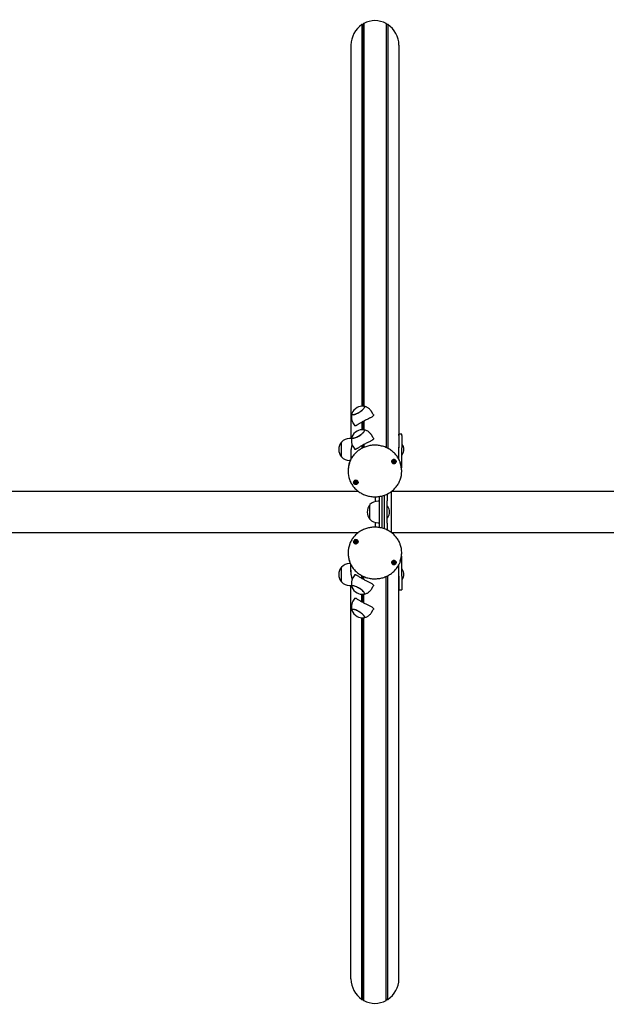
# Model space of a CAD drawing. Units: millimetres. Extents: x -24638 to 33060, y -3715 to 5748.
# Drawn here: x 17290 to 18372, y 462 to 2279 of the extents above; entities that cross this region are included whole.
import ezdxf

# ---------------------------------------------------------------- set-up
doc = ezdxf.new("R2010")
doc.units = ezdxf.units.MM
doc.header["$LTSCALE"] = 10

msp = doc.modelspace()

# ---------------------------------------------------------------- linework, layer by layer
at = {"color": 7, "linetype": 'Continuous', "lineweight": 25}
for p, q in [((17924.5, 2271.8), (17923.6, 2270)), ((17924.6, 2271.9), (17924.5, 2271.8)), ((17924.5, 2271.8), (17924.5, 1565.8)), ((17924.6, 2271.9), (17924.6, 1565.8)), ((17965.8, 2271.9), (17965.8, 1489.7)), ((17965.9, 2271.8), (17965.8, 2271.9)), ((17965.9, 2271.8), (17965.9, 1489.6)), ((17966.8, 2270), (17965.9, 2271.8)), ((17921.5, 2270), (17921.4, 2269.9)), ((17921.4, 2269.9), (17921.4, 1565.9)), ((17921.5, 2270), (17921.5, 1565.9)), ((17923.4, 2269.9), (17921.5, 2270)), ((17968.9, 2270), (17967, 2269.9)), ((17968.9, 2270), (17968.9, 1488.2)), ((17969.1, 2269.9), (17968.9, 2270)), ((17969.1, 2269.9), (17969.1, 1488.1)), ((17900.8, 2232.2), (17900.8, 1506.1)), ((17989.7, 2232.2), (17989.7, 1490.1)), ((17942.3, 1550.7), (17938.9, 1556.2)), ((17904.8, 1535.4), (17908.2, 1529.8)), ((17921.4, 1536.6), (17921.4, 1522.6)), ((17921.5, 1536.7), (17921.5, 1522.6)), ((17924.5, 1538.3), (17924.5, 1522.5)), ((17924.6, 1538.4), (17924.6, 1522.5)), ((17942.3, 1507.4), (17938.9, 1512.9)), ((17994.7, 1514.3), (17989.7, 1514.3)), ((17989.7, 1511.7), (17989.7, 1514.3)), ((17989.7, 1511.7), (17989.7, 1489)), ((17994.7, 1511.7), (17994.7, 1514.3)), ((17994.7, 1511.7), (17994.7, 1489)), ((17883.5, 1472.6), (17883.5, 1499.6)), ((17883.5, 1498.8), (17883.5, 1499.6)), ((17883.5, 1472.6), (17883.5, 1498.8)), ((17902.1, 1506.1), (17898.5, 1506.1)), ((17904.8, 1492.1), (17908.2, 1486.5)), ((17921.4, 1493.3), (17921.4, 1488.1)), ((17921.5, 1493.4), (17921.5, 1488.2)), ((17924.5, 1495), (17924.5, 1489.7)), ((17924.6, 1495.1), (17924.6, 1489.7)), ((17989.6, 1490.1), (17989.5, 1490.1)), ((17989.7, 1502.4), (17989.7, 1502.2)), ((17995.1, 1496), (17994.7, 1495.7)), ((17995.3, 1496.1), (17995.2, 1496.1)), ((17900.8, 1481.4), (17900.8, 1467.6)), ((17989.7, 1467.5), (17989.7, 1489)), ((17994.7, 1453), (17994.7, 1489)), ((17995.2, 1476.1), (17995.3, 1476.1)), ((17898.5, 1466.1), (17900, 1466.1)), ((17979.2, 1464.7), (17979.2, 1465.2)), ((17981.5, 1463.7), (17981.5, 1463.2)), ((17981.6, 1464), (17981.6, 1463.7)), ((17989.7, 1468.4), (17989.7, 1467.6)), ((17895.7, 1447), (17895.7, 1445.7)), ((17994.7, 1453), (17994.2, 1453)), ((17994.4, 1450.5), (17994.7, 1453)), ((17994.7, 1445.7), (17994.7, 1447)), ((17908.8, 1425.8), (17908.8, 1426.3)), ((17911.4, 1425.8), (17911.4, 1425.3)), ((17914.7, 1408.8), (15559.1, 1408.8)), ((17946.1, 1390.1), (17946.1, 1398.9)), ((17953.1, 1399.3), (17953.1, 1342.1)), ((17958.1, 1400.4), (17958.1, 1341.1)), ((17963.1, 1391.4), (17963.1, 1402)), ((17968.1, 1404.1), (17968.1, 1391.4)), ((17975.1, 1408.8), (17975.1, 1333.1)), ((20753.7, 1408.8), (17975.8, 1408.8)), ((17936.1, 1357.2), (17936.1, 1384.2)), ((17953.1, 1390.7), (17951.1, 1390.7)), ((17963.1, 1350), (17963.1, 1391.4)), ((17968.1, 1350), (17968.1, 1391.4)), ((17968.4, 1380.7), (17968.1, 1380.3)), ((17968.7, 1380.7), (17968.6, 1380.7)), ((17946.1, 1342.6), (17946.1, 1351.3)), ((17951.1, 1350.7), (17953.1, 1350.7)), ((17963.1, 1339.4), (17963.1, 1350)), ((17968.1, 1361.1), (17968.4, 1360.8)), ((17968.1, 1350), (17968.1, 1337.3)), ((17968.6, 1360.7), (17968.7, 1360.7)), ((15559, 1332.7), (17914.7, 1332.7)), ((17975.8, 1332.7), (20753.7, 1332.7)), ((17908.8, 1315.9), (17908.9, 1316.2)), ((17908.9, 1316.2), (17908.9, 1316.6)), ((17911.2, 1315.1), (17911.2, 1314.6)), ((17895.7, 1295.8), (17895.7, 1294.5)), ((17994.7, 1288.5), (17994.4, 1290.9)), ((17994.7, 1294.5), (17994.7, 1295.8)), ((17900, 1275.4), (17898.5, 1275.4)), ((17900.8, 1260.1), (17900.8, 1273.9)), ((17979.1, 1277.3), (17979.1, 1277.7)), ((17981.7, 1277.2), (17981.7, 1276.8)), ((17989.7, 1273.1), (17989.7, 1273.9)), ((17989.7, 1252.5), (17989.7, 1273.9)), ((17994.7, 1288.5), (17994.2, 1288.5)), ((17994.7, 1252.5), (17994.7, 1288.5)), ((17883.5, 1241.9), (17883.5, 1268.9)), ((17908.2, 1254.9), (17904.8, 1249.4)), ((17995.3, 1265.4), (17995.2, 1265.4)), ((17898.5, 1235.4), (17902.1, 1235.4)), ((17900.8, 509.2), (17900.8, 1235.4)), ((17921.4, 1248.2), (17921.4, 1253.3)), ((17921.5, 1248.1), (17921.5, 1253.3)), ((17924.5, 1246.4), (17924.5, 1251.8)), ((17924.6, 1246.4), (17924.6, 1251.8)), ((17965.8, 469.5), (17965.8, 1251.8)), ((17965.9, 469.6), (17965.9, 1251.8)), ((17968.9, 471.5), (17968.9, 1253.2)), ((17969.1, 471.5), (17969.1, 1253.3)), ((17989.5, 1251.3), (17989.6, 1251.3)), ((17989.7, 1252.5), (17989.7, 1229.7)), ((17989.7, 509.2), (17989.7, 1251.3)), ((17989.7, 1239.2), (17989.7, 1239)), ((17994.7, 1252.5), (17994.7, 1229.7)), ((17994.7, 1245.8), (17995.1, 1245.4)), ((17995.2, 1245.4), (17995.3, 1245.4)), ((17921.4, 1204.9), (17921.4, 1218.8)), ((17921.5, 1204.8), (17921.5, 1218.8)), ((17924.5, 1203.1), (17924.5, 1219)), ((17924.6, 1203.1), (17924.6, 1219)), ((17938.9, 1228.5), (17942.3, 1234.1)), ((17989.7, 1229.7), (17989.7, 1227.2)), ((17989.7, 1227.2), (17994.7, 1227.2)), ((17994.7, 1229.7), (17994.7, 1227.2)), ((17908.2, 1211.6), (17904.8, 1206.1)), ((17938.9, 1185.2), (17942.3, 1190.8)), ((17921.4, 471.5), (17921.4, 1175.5)), ((17921.5, 471.5), (17921.5, 1175.5)), ((17924.5, 469.6), (17924.5, 1175.7)), ((17924.6, 469.5), (17924.6, 1175.7)), ((17921.4, 471.5), (17921.5, 471.5)), ((17921.5, 471.5), (17923.4, 471.5)), ((17923.6, 471.4), (17924.5, 469.6)), ((17924.5, 469.6), (17924.6, 469.5)), ((17965.8, 469.5), (17965.9, 469.6)), ((17965.9, 469.6), (17966.8, 471.4)), ((17967, 471.5), (17968.9, 471.5)), ((17968.9, 471.5), (17969.1, 471.5))]:
    msp.add_line(p, q, dxfattribs=at)
at = {"color": 7, "linetype": 'Continuous', "lineweight": 25, "flags": 128}
for points in [[(17902.9, 1552.6), (17902.8, 1552.4), (17902.7, 1551.6), (17902.9, 1551), (17903.4, 1550.6), (17904.2, 1550.4), (17905.3, 1550.4), (17906.6, 1550.6), (17908.1, 1551), (17909.9, 1551.6), (17911.7, 1552.3), (17913.6, 1553.3), (17915.5, 1554.3), (17917.4, 1555.5), (17919.2, 1556.8), (17920.9, 1558), (17922.4, 1559.3), (17923.7, 1560.5), (17924.7, 1561.7), (17925.5, 1562.8), (17925.9, 1563.7), (17926.1, 1564.5), (17925.9, 1565.2), (17925.4, 1565.6), (17924.5, 1565.8), (17924.5, 1565.8)], [(17902.9, 1552.6), (17902.8, 1552.5), (17902.7, 1551.7), (17902.8, 1551.1), (17903.3, 1550.6), (17904.1, 1550.4), (17905.1, 1550.3), (17906.4, 1550.5), (17908, 1550.9), (17909.7, 1551.5), (17911.5, 1552.3), (17913.4, 1553.2), (17915.3, 1554.2), (17917.2, 1555.4), (17919.1, 1556.6), (17920.8, 1557.9), (17922.3, 1559.2), (17923.6, 1560.4), (17924.6, 1561.6), (17925.4, 1562.7), (17925.9, 1563.6), (17926.1, 1564.5)], [(17926.1, 1564.5), (17925.9, 1565.1), (17925.4, 1565.5), (17924.6, 1565.8), (17924.5, 1565.8)], [(17902.9, 1509.3), (17902.8, 1509.1), (17902.7, 1508.3), (17902.9, 1507.7), (17903.4, 1507.3), (17904.2, 1507.1), (17905.3, 1507.1), (17906.6, 1507.3), (17908.1, 1507.7), (17909.9, 1508.3), (17911.7, 1509), (17913.6, 1510), (17915.5, 1511), (17917.4, 1512.2), (17919.2, 1513.5), (17920.9, 1514.7), (17922.4, 1516), (17923.7, 1517.2), (17924.7, 1518.4), (17925.5, 1519.5), (17925.9, 1520.4), (17926.1, 1521.2), (17925.9, 1521.9), (17925.4, 1522.3), (17924.5, 1522.5), (17924.5, 1522.5)], [(17902.9, 1509.3), (17902.8, 1509.2), (17902.7, 1508.4), (17902.8, 1507.8), (17903.3, 1507.3), (17904.1, 1507.1), (17905.1, 1507), (17906.4, 1507.2), (17908, 1507.6), (17909.7, 1508.2), (17911.5, 1508.9), (17913.4, 1509.9), (17915.3, 1510.9), (17917.2, 1512.1), (17919.1, 1513.3), (17920.8, 1514.6), (17922.3, 1515.9), (17923.6, 1517.1), (17924.6, 1518.3), (17925.4, 1519.4), (17925.9, 1520.3), (17926.1, 1521.2)], [(17926.1, 1521.2), (17925.9, 1521.8), (17925.4, 1522.2), (17924.6, 1522.5), (17924.5, 1522.5)], [(17978.8, 1460.3), (17977.8, 1460.9), (17977, 1461.8), (17976.4, 1462.8), (17976.3, 1464), (17976.5, 1465.1), (17977, 1466.1), (17977.9, 1467), (17978.9, 1467.5), (17980.1, 1467.8), (17981.3, 1467.7), (17982.5, 1467.2), (17983.4, 1466.5), (17984.1, 1465.5), (17984.4, 1464.4), (17984.4, 1463.3), (17984, 1462.2), (17983.3, 1461.2), (17982.4, 1460.5), (17981.2, 1460.1), (17980, 1460.1), (17978.8, 1460.3)], [(17983.8, 1462), (17984.3, 1463.1), (17984.4, 1464.2), (17984.1, 1465.3), (17983.5, 1466.3), (17982.6, 1467), (17981.6, 1467.5), (17980.4, 1467.7), (17979.2, 1467.5), (17978.1, 1467), (17977.2, 1466.3), (17976.7, 1465.3), (17976.4, 1464.2), (17976.5, 1463.1), (17976.9, 1462), (17977.7, 1461.1), (17978.6, 1460.5), (17979.8, 1460.2), (17981, 1460.2), (17982.1, 1460.5), (17983.1, 1461.1), (17983.8, 1462)], [(17981.1, 1465.6), (17980.4, 1465.8), (17979.6, 1465.6), (17979, 1465.2), (17978.5, 1464.6), (17978.4, 1463.9), (17978.6, 1463.2), (17979, 1462.6), (17979.6, 1462.2), (17980.4, 1462), (17981.1, 1462.2), (17981.8, 1462.6), (17982.2, 1463.2), (17982.4, 1463.9), (17982.2, 1464.6), (17981.8, 1465.2), (17981.1, 1465.6)], [(17978.4, 1464), (17978.4, 1464), (17978.4, 1463.7)], [(17909.5, 1421.7), (17908.3, 1422), (17907.3, 1422.6), (17906.5, 1423.5), (17906.1, 1424.6), (17906, 1425.7), (17906.2, 1426.9), (17906.8, 1427.9), (17907.7, 1428.7), (17908.8, 1429.2), (17910, 1429.4), (17911.2, 1429.3), (17912.3, 1428.8), (17913.2, 1428), (17913.8, 1427), (17914.1, 1425.9), (17914.1, 1424.7), (17913.6, 1423.7), (17912.9, 1422.7), (17911.9, 1422.1), (17910.7, 1421.7), (17909.5, 1421.7)], [(17913.5, 1423.6), (17914, 1424.7), (17914, 1425.8), (17913.8, 1426.9), (17913.2, 1427.9), (17912.3, 1428.7), (17911.2, 1429.1), (17910.1, 1429.3), (17908.9, 1429.1), (17907.8, 1428.7), (17906.9, 1427.9), (17906.3, 1426.9), (17906.1, 1425.8), (17906.2, 1424.7), (17906.6, 1423.6), (17907.3, 1422.8), (17908.3, 1422.1), (17909.5, 1421.8), (17910.7, 1421.8), (17911.8, 1422.1), (17912.8, 1422.8), (17913.5, 1423.6)], [(17910.3, 1427.4), (17909.5, 1427.3), (17908.9, 1427), (17908.3, 1426.5), (17908.1, 1425.8), (17908.1, 1425), (17908.5, 1424.4), (17909.1, 1423.9), (17909.8, 1423.7), (17910.6, 1423.7), (17911.3, 1424), (17911.8, 1424.6), (17912, 1425.3), (17912, 1426), (17911.6, 1426.7), (17911, 1427.1), (17910.3, 1427.4)], [(17914.1, 1316.5), (17914.1, 1315.3), (17913.7, 1314.2), (17913, 1313.3), (17912.1, 1312.5), (17910.9, 1312.1), (17909.7, 1312.1), (17908.5, 1312.3), (17907.5, 1312.9), (17906.6, 1313.8), (17906.1, 1314.8), (17906, 1316), (17906.2, 1317.1), (17906.7, 1318.2), (17907.5, 1319), (17908.6, 1319.6), (17909.8, 1319.8), (17911, 1319.7), (17912.2, 1319.3), (17913.1, 1318.5), (17913.8, 1317.6), (17914.1, 1316.5)], [(17910.1, 1319.7), (17908.9, 1319.5), (17907.8, 1319.1), (17906.9, 1318.3), (17906.3, 1317.3), (17906.1, 1316.2), (17906.2, 1315.1), (17906.6, 1314), (17907.3, 1313.2), (17908.3, 1312.5), (17909.5, 1312.2), (17910.7, 1312.2), (17911.8, 1312.5), (17912.8, 1313.2), (17913.5, 1314), (17914, 1315.1), (17914, 1316.2), (17913.8, 1317.3), (17913.2, 1318.3), (17912.3, 1319.1), (17911.2, 1319.5), (17910.1, 1319.7)], [(17908.1, 1315.7), (17908.3, 1315), (17908.9, 1314.4), (17909.6, 1314.1), (17910.3, 1314.1), (17911, 1314.3), (17911.6, 1314.8), (17912, 1315.5), (17912, 1316.2), (17911.8, 1316.9), (17911.2, 1317.4), (17910.6, 1317.7), (17909.8, 1317.8), (17909.1, 1317.5), (17908.5, 1317.1), (17908.1, 1316.4), (17908.1, 1315.7)], [(17912, 1315.9), (17912, 1315.9), (17912, 1316.1)], [(17984.2, 1279), (17984.5, 1277.9), (17984.4, 1276.7), (17984, 1275.7), (17983.2, 1274.7), (17982.2, 1274.1), (17981.1, 1273.7), (17979.8, 1273.7), (17978.7, 1274), (17977.6, 1274.6), (17976.9, 1275.5), (17976.4, 1276.6), (17976.3, 1277.8), (17976.5, 1278.9), (17977.1, 1279.9), (17978, 1280.7), (17979.1, 1281.2), (17980.3, 1281.4), (17981.5, 1281.3), (17982.6, 1280.8), (17983.5, 1280), (17984.2, 1279)], [(17980.4, 1281.3), (17979.2, 1281.2), (17978.1, 1280.7), (17977.2, 1279.9), (17976.7, 1278.9), (17976.4, 1277.8), (17976.5, 1276.7), (17976.9, 1275.6), (17977.7, 1274.8), (17978.6, 1274.1), (17979.8, 1273.8), (17981, 1273.8), (17982.1, 1274.1), (17983.1, 1274.8), (17983.8, 1275.6), (17984.3, 1276.7), (17984.4, 1277.8), (17984.1, 1278.9), (17983.5, 1279.9), (17982.6, 1280.7), (17981.6, 1281.2), (17980.4, 1281.3)], [(17978.6, 1276.8), (17979, 1276.2), (17979.6, 1275.8), (17980.4, 1275.7), (17981.1, 1275.8), (17981.8, 1276.2), (17982.2, 1276.8), (17982.4, 1277.5), (17982.2, 1278.3), (17981.8, 1278.9), (17981.1, 1279.3), (17980.4, 1279.4), (17979.6, 1279.3), (17979, 1278.9), (17978.6, 1278.3), (17978.4, 1277.5), (17978.6, 1276.8)], [(17924.5, 1219), (17924.7, 1219), (17925.5, 1219.3), (17925.9, 1219.7), (17926.1, 1220.4), (17925.9, 1221.2), (17925.4, 1222.2), (17924.5, 1223.3), (17923.5, 1224.5), (17922.1, 1225.7), (17920.6, 1227), (17918.9, 1228.3), (17917, 1229.5), (17915.1, 1230.6), (17913.2, 1231.7), (17911.3, 1232.6), (17909.5, 1233.3), (17907.8, 1233.9), (17906.3, 1234.3), (17905, 1234.4), (17904, 1234.4), (17903.2, 1234.1), (17902.8, 1233.6), (17902.7, 1233), (17902.9, 1232.2)], [(17924.5, 1219), (17924.6, 1219), (17925.4, 1219.2), (17925.9, 1219.7), (17926.1, 1220.3), (17925.9, 1221.1), (17925.4, 1222.1), (17924.6, 1223.2), (17923.6, 1224.3), (17922.3, 1225.6), (17920.8, 1226.9), (17919.1, 1228.1), (17917.2, 1229.4), (17915.3, 1230.5), (17913.4, 1231.6), (17911.5, 1232.5), (17909.7, 1233.3), (17908, 1233.8), (17906.4, 1234.2), (17905.1, 1234.4), (17904.1, 1234.4), (17903.3, 1234.1), (17902.8, 1233.7), (17902.7, 1233.1)], [(17902.7, 1233.1), (17902.8, 1232.2), (17902.9, 1232.2)], [(17924.5, 1175.7), (17924.7, 1175.7), (17925.5, 1176), (17925.9, 1176.4), (17926.1, 1177.1), (17925.9, 1177.9), (17925.4, 1178.9), (17924.5, 1180), (17923.5, 1181.2), (17922.1, 1182.4), (17920.6, 1183.7), (17918.9, 1185), (17917, 1186.2), (17915.1, 1187.3), (17913.2, 1188.4), (17911.3, 1189.3), (17909.5, 1190), (17907.8, 1190.6), (17906.3, 1191), (17905, 1191.1), (17904, 1191.1), (17903.2, 1190.8), (17902.8, 1190.3), (17902.7, 1189.7), (17902.9, 1188.9)], [(17924.5, 1175.7), (17924.6, 1175.7), (17925.4, 1175.9), (17925.9, 1176.4), (17926.1, 1177), (17925.9, 1177.8), (17925.4, 1178.8), (17924.6, 1179.9), (17923.6, 1181), (17922.3, 1182.3), (17920.8, 1183.6), (17919.1, 1184.8), (17917.2, 1186.1), (17915.3, 1187.2), (17913.4, 1188.3), (17911.5, 1189.2), (17909.7, 1190), (17908, 1190.5), (17906.4, 1190.9), (17905.1, 1191.1), (17904.1, 1191.1), (17903.3, 1190.8), (17902.8, 1190.4), (17902.7, 1189.8)], [(17902.7, 1189.8), (17902.8, 1188.9), (17902.9, 1188.9)]]:
    msp.add_lwpolyline(points, dxfattribs=at)
at = {"color": 7, "linetype": 'Continuous', "lineweight": 25}
for centre, radius, start, end in [((17922.2, 1545.2), 20.7, 118.6299, 159.1458), ((17922.2, 1545.2), 20.7, 83.6721, 118.6299), ((17922.2, 1501.9), 20.7, 118.6299, 159.1458), ((17922.2, 1501.9), 20.7, 83.6721, 118.6299), ((17899.2, 1486.1), 20.7, 139.3537, 220.6463), ((17898.5, 1485.5), 20.6, 90, 136.8574), ((17989.6, 1490.3), 0.2, 270, 305.2644), ((17995.2, 1495.9), 0.2, 90, 135), ((17995.3, 1495.9), 0.2, 38.2325, 90), ((17982.9, 1486.1), 16, 321.7675, 38.2325), ((17898.5, 1486.6), 20.6, 223.1426, 270), ((17995.2, 1476.3), 0.2, 225, 270), ((17995.3, 1476.3), 0.2, 270, 321.7675), ((17940.2, 1447), 44.5, 159.6313, 179.9793), ((17940.1, 1445.7), 44.4, 160.4392, 199.9522), ((17980.3, 1464), 1.89, 188.9881, 249.7004), ((17980.3, 1464.4), 1.2, 183.7431, 219.5975), ((17980.3, 1464.4), 1.26, 129.6986, 150.7241), ((17980.4, 1464.5), 1.35, 220.0012, 277.7612), ((17980.4, 1464.2), 2.07, 248.8418, 305.8799), ((17980.4, 1464.5), 1.31, 276.662, 335.8126), ((17980.4, 1464.3), 1.33, 51.9916, 68.7785), ((17980.5, 1464.4), 1.18, 336.5514, 5.9278), ((17980.5, 1464), 1.83, 305.5785, 359.6213), ((17950.1, 1447), 44.6, 0.039, 20.9006), ((17950.3, 1445.7), 44.4, 339.5745, 20.8307), ((17909.9, 1425.6), 1.78, 180.0275, 203.757), ((17910, 1425.7), 1.96, 204.501, 263.6203), ((17909.9, 1426), 1.21, 146.3944, 170.2817), ((17910, 1426.1), 1.23, 189.987, 234.5008), ((17910.1, 1426.2), 1.38, 234.4107, 291.4409), ((17910.1, 1425.7), 2.03, 262.5185, 320.3003), ((17910.1, 1425.9), 1.38, 72.9675, 86.8535), ((17910.1, 1426.1), 1.26, 290.5897, 351.3348), ((17910.2, 1426), 1.18, 352.1202, 18.8934), ((17910.2, 1425.6), 1.8, 320.6965, 359.8296), ((17951.8, 1370.7), 20.7, 139.3537, 180), ((17951.1, 1370.2), 20.6, 90, 136.8574), ((17968.6, 1380.5), 0.2, 90, 135), ((17968.7, 1380.5), 0.2, 38.2325, 90), ((17951.8, 1370.7), 20.7, 180, 220.6463), ((17956.3, 1370.7), 16, 321.7675, 38.2325), ((17951.1, 1371.3), 20.6, 223.1426, 270), ((17968.6, 1360.9), 0.2, 225, 270), ((17968.7, 1360.9), 0.2, 270, 321.7675), ((17940.2, 1295.8), 44.4, 158.9254, 201.03), ((17909.9, 1315.9), 1.83, 125.5785, 179.6213), ((17909.9, 1315.4), 1.18, 156.5513, 186.0088), ((17910.1, 1315.7), 2.07, 68.8418, 125.8799), ((17910, 1315.3), 1.31, 96.662, 155.8126), ((17910, 1315.5), 1.33, 232.0566, 248.7945), ((17910.1, 1315.3), 1.35, 40.0012, 97.7612), ((17910.1, 1315.8), 1.89, 8.9881, 69.7004), ((17910.1, 1315.4), 1.26, 309.708, 330.7241), ((17910.2, 1315.4), 1.2, 4.1927, 39.5953), ((17950.3, 1295.8), 44.4, 339.9321, 20.0654), ((17940.2, 1294.5), 44.5, 180.0309, 200.1166), ((17950.2, 1294.5), 44.5, 338.9697, 359.9728), ((17898.5, 1254.8), 20.6, 90, 136.8574), ((17980.2, 1277.5), 1.8, 140.6965, 179.8296), ((17980.4, 1277.3), 2.03, 82.5185, 140.3003), ((17980.3, 1277), 1.26, 110.5897, 171.3348), ((17980.2, 1277), 1.18, 172.1217, 199.4941), ((17980.4, 1276.9), 1.38, 54.4107, 111.4409), ((17980.4, 1277.2), 1.38, 252.8961, 266.8938), ((17980.4, 1277.4), 1.96, 24.501, 83.6203), ((17980.5, 1277), 1.23, 9.987, 54.5008), ((17980.5, 1277), 1.21, 326.3586, 350.2815), ((17980.6, 1277.5), 1.78, 0.0275, 23.757), ((17899.2, 1255.4), 20.7, 139.3537, 220.6463), ((17995.2, 1265.2), 0.2, 90, 135), ((17995.3, 1265.2), 0.2, 38.2325, 90), ((17982.9, 1255.4), 16, 321.7675, 38.2325), ((17898.5, 1255.9), 20.6, 223.1426, 270), ((17989.6, 1251.1), 0.2, 54.7356, 90), ((17995.2, 1245.6), 0.2, 225, 270), ((17995.3, 1245.6), 0.2, 270, 321.7675), ((17922.2, 1239.6), 20.7, 200.8542, 241.3701), ((17922.2, 1239.6), 20.7, 241.3701, 276.3279), ((17922.2, 1196.3), 20.7, 200.8542, 241.3701), ((17922.2, 1196.3), 20.7, 241.3701, 276.3279)]:
    msp.add_arc(centre, radius, start, end, dxfattribs=at)
for centre, major_axis, start_param, end_param in [((17945.2, 2230.2), (0, -47.1), 2.660408, 3.622778), ((17945.2, 2230.2), (0, -47.1), 3.707605, 4.669975), ((17923.4, 2270.2), (0, -0.264), 6.248279, 7.365289), ((17967, 2270.2), (0, -0.264), 5.201081, 6.318092), ((17945.2, 2230.2), (0, -47.1), 1.61321, 2.57558), ((17945.2, 511.2), (0, 47.1), 1.61321, 2.57558), ((17945.2, 511.2), (0, 47.1), 3.707605, 4.669975), ((17923.4, 471.3), (0, 0.264), 5.201081, 6.318092), ((17945.2, 511.2), (0, 47.1), 2.660408, 3.622778), ((17967, 471.3), (0, 0.264), 6.248279, 7.365289)]:
    msp.add_ellipse(centre, major_axis=major_axis, ratio=0.945519, start_param=start_param, end_param=end_param, dxfattribs=at)
for points, knots in [([(17938.9, 1556.2), (17938.7, 1556.5), (17938.1, 1557.5), (17936.8, 1559.1), (17935.1, 1560.9), (17933.2, 1562.3), (17931.3, 1563.6), (17929.2, 1564.5), (17927.1, 1565.3), (17925.6, 1565.7), (17924.7, 1565.8), (17924.5, 1565.8)], [0, 0, 0, 0, 0.060288, 0.201304, 0.338485, 0.472104, 0.602324, 0.729221, 0.852806, 0.973037, 1, 1, 1, 1]), ([(17902.9, 1552.5), (17902.8, 1552.4), (17902.5, 1551.6), (17902.1, 1549.9), (17901.8, 1547.6), (17901.8, 1545.2), (17902, 1542.8), (17902.5, 1540.5), (17903.3, 1538.1), (17904.1, 1536.4), (17904.7, 1535.5), (17904.8, 1535.4)], [0, 0, 0, 0, 0.021614, 0.151885, 0.283854, 0.417021, 0.55103, 0.685627, 0.820623, 0.968516, 1, 1, 1, 1]), ([(17942.7, 1549.6), (17942.6, 1549.2), (17942.5, 1548.5), (17941.6, 1547.5), (17940.3, 1546.4), (17938.5, 1545.3), (17936.3, 1544.2), (17933.7, 1542.9), (17930.8, 1541.5), (17927.7, 1540), (17924.7, 1538.4), (17921.8, 1536.9), (17919.2, 1535.4), (17916.8, 1533.9), (17914.7, 1532.6), (17912.8, 1531.4), (17911.2, 1530.4), (17909.8, 1529.7), (17908.9, 1529.4), (17908.3, 1529.5), (17908.2, 1529.8), (17908.2, 1529.8)], [0, 0, 0, 0, 0.051922, 0.105469, 0.157362, 0.210589, 0.265903, 0.322662, 0.380662, 0.440549, 0.49505, 0.551381, 0.602156, 0.654368, 0.70601, 0.758942, 0.814699, 0.871938, 0.929911, 0.989817, 1, 1, 1, 1]), ([(17942.2, 1550.6), (17942.4, 1550.5), (17942.6, 1550.1), (17942.7, 1549.7), (17942.7, 1549.6)], [0, 0, 0, 0, 0.520414, 1, 1, 1, 1]), ([(17902.9, 1509.2), (17902.8, 1509.1), (17902.5, 1508.3), (17902.1, 1506.6), (17901.8, 1504.3), (17901.8, 1501.9), (17902, 1499.5), (17902.5, 1497.2), (17903.3, 1494.8), (17904.1, 1493.1), (17904.7, 1492.2), (17904.8, 1492.1)], [0, 0, 0, 0, 0.021614, 0.151885, 0.283854, 0.417021, 0.55103, 0.685627, 0.820623, 0.968516, 1, 1, 1, 1]), ([(17938.9, 1512.9), (17938.7, 1513.2), (17938.1, 1514.2), (17936.8, 1515.8), (17935.1, 1517.6), (17933.2, 1519), (17931.3, 1520.3), (17929.2, 1521.2), (17927.1, 1522), (17925.6, 1522.4), (17924.7, 1522.5), (17924.5, 1522.5)], [0, 0, 0, 0, 0.060288, 0.201304, 0.338485, 0.472104, 0.602324, 0.729221, 0.852806, 0.973037, 1, 1, 1, 1]), ([(17991.7, 1463), (17991.4, 1463.7), (17990.7, 1465.6), (17989.2, 1468.6), (17987.3, 1471.9), (17985, 1475), (17982.6, 1477.9), (17979.8, 1480.6), (17976.9, 1483.1), (17973.8, 1485.4), (17970.4, 1487.5), (17967, 1489.3), (17963.3, 1490.8), (17959.6, 1492), (17955.7, 1492.9), (17951.8, 1493.6), (17947.9, 1493.9), (17943.9, 1494), (17940, 1493.8), (17936.1, 1493.2), (17932.2, 1492.4), (17928.4, 1491.2), (17924.7, 1489.8), (17921.2, 1488.1), (17917.8, 1486.2), (17914.6, 1484), (17911.6, 1481.5), (17908.8, 1478.9), (17906.2, 1476), (17903.9, 1473), (17901.8, 1469.7), (17900.1, 1466.4), (17899, 1464), (17898.6, 1462.7), (17898.5, 1462.6)], [0, 0, 0, 0, 0.020459, 0.05293, 0.085411, 0.117904, 0.150409, 0.182926, 0.215456, 0.247998, 0.280552, 0.313117, 0.345691, 0.378273, 0.410864, 0.44346, 0.476061, 0.508666, 0.541273, 0.573881, 0.606489, 0.639094, 0.671696, 0.704294, 0.736885, 0.769469, 0.802043, 0.834607, 0.86716, 0.8997, 0.932226, 0.96474, 0.99724, 1, 1, 1, 1]), ([(17903.2, 1495.4), (17903.1, 1495.2), (17902.8, 1494), (17902.2, 1491.6), (17901.5, 1488.3), (17901, 1484.8), (17900.7, 1481.4), (17900.7, 1479.1), (17900.8, 1478), (17900.8, 1477.8)], [0, 0, 0, 0, 0.042199, 0.227266, 0.416378, 0.611645, 0.789349, 0.97302, 1, 1, 1, 1]), ([(17942.7, 1506.3), (17942.6, 1505.9), (17942.5, 1505.2), (17941.6, 1504.2), (17940.3, 1503.1), (17938.5, 1502), (17936.3, 1500.9), (17933.7, 1499.6), (17930.8, 1498.2), (17927.7, 1496.7), (17924.7, 1495.1), (17921.8, 1493.6), (17919.2, 1492.1), (17916.8, 1490.6), (17914.7, 1489.3), (17912.8, 1488.1), (17911.2, 1487.1), (17909.8, 1486.4), (17908.9, 1486.1), (17908.3, 1486.2), (17908.2, 1486.5), (17908.2, 1486.5)], [0, 0, 0, 0, 0.051922, 0.105469, 0.157362, 0.210589, 0.265903, 0.322662, 0.380662, 0.440549, 0.49505, 0.551381, 0.602156, 0.654368, 0.70601, 0.758942, 0.814699, 0.871938, 0.929911, 0.989817, 1, 1, 1, 1]), ([(17942.2, 1507.3), (17942.4, 1507.2), (17942.6, 1506.8), (17942.7, 1506.4), (17942.7, 1506.3)], [0, 0, 0, 0, 0.520414, 1, 1, 1, 1]), ([(17989.6, 1488.3), (17989.6, 1488.5), (17989.5, 1489.2), (17989.5, 1489.9), (17989.5, 1490.2), (17989.5, 1490.1), (17989.5, 1490.1)], [0, 0, 0, 0, 0.249765, 0.58819, 0.925343, 1, 1, 1, 1]), ([(17979.1, 1465.4), (17979.1, 1465.3), (17979.1, 1465.2), (17979.2, 1464.9), (17979.2, 1464.4), (17978.9, 1464.1), (17978.6, 1463.9), (17978.4, 1463.8), (17978.4, 1463.7), (17978.4, 1463.7), (17978.4, 1463.7)], [0, 0, 0, 0, 0.025676, 0.236035, 0.475451, 0.714867, 0.925226, 0.974595, 0.988332, 1, 1, 1, 1]), ([(17978.4, 1463.7), (17978.4, 1463.7), (17978.4, 1463.7), (17978.4, 1463.7), (17978.5, 1463.7), (17978.5, 1463.6), (17978.7, 1463.6), (17978.9, 1463.5), (17979.2, 1463.3), (17979.5, 1463), (17979.5, 1462.6), (17979.6, 1462.4), (17979.6, 1462.3), (17979.6, 1462.2), (17979.6, 1462.2), (17979.6, 1462.2)], [0, 0, 0, 0, 0.006232, 0.017772, 0.031678, 0.048364, 0.098405, 0.252507, 0.42558, 0.593984, 0.846925, 0.94386, 0.980024, 0.990645, 1, 1, 1, 1]), ([(17979.3, 1463.7), (17979.2, 1463.8), (17979, 1463.9), (17978.8, 1464), (17978.7, 1464)], [0, 0, 0, 0, 0.649067, 1, 1, 1, 1]), ([(17981.1, 1465.7), (17981.1, 1465.7), (17981.1, 1465.7), (17981.1, 1465.7), (17981, 1465.6), (17980.8, 1465.5), (17980.5, 1465.2), (17980, 1465.2), (17979.7, 1465.3), (17979.4, 1465.4), (17979.3, 1465.4), (17979.2, 1465.5), (17979.2, 1465.5), (17979.2, 1465.4), (17979.2, 1465.4)], [0, 0, 0, 0, 0.012047, 0.026509, 0.056165, 0.153106, 0.406064, 0.574479, 0.747564, 0.901675, 0.962717, 0.979959, 0.993767, 1, 1, 1, 1]), ([(17979.2, 1465.2), (17979.2, 1465.3), (17979.2, 1465.3), (17979.2, 1465.4), (17979.2, 1465.4)], [0, 0, 0, 0, 0.951285, 1, 1, 1, 1]), ([(17980.6, 1463.2), (17980.5, 1463.2), (17980.2, 1463.1), (17980, 1462.9), (17979.8, 1462.8), (17979.7, 1462.7), (17979.6, 1462.7), (17979.6, 1462.7), (17979.6, 1462.7), (17979.6, 1462.7), (17979.6, 1462.8), (17979.5, 1463.1), (17979.5, 1463.4), (17979.4, 1463.6), (17979.3, 1463.7)], [0, 0, 0, 0, 0.094383, 0.347069, 0.443906, 0.480034, 0.490644, 0.49999, 0.512024, 0.52647, 0.556094, 0.652931, 0.905617, 1, 1, 1, 1]), ([(17979.6, 1462.2), (17979.6, 1462.2), (17979.7, 1462.2), (17979.7, 1462.2), (17979.8, 1462.3), (17980, 1462.5), (17980.3, 1462.7), (17980.7, 1462.8), (17981.1, 1462.7), (17981.3, 1462.5), (17981.5, 1462.5), (17981.5, 1462.5), (17981.6, 1462.5), (17981.6, 1462.5), (17981.6, 1462.5)], [0, 0, 0, 0, 0.012047, 0.026509, 0.056165, 0.153106, 0.406064, 0.574479, 0.747564, 0.901675, 0.962717, 0.979959, 0.993767, 1, 1, 1, 1]), ([(17981.6, 1463), (17981.6, 1463), (17981.6, 1463), (17981.6, 1463), (17981.6, 1463), (17981.6, 1462.9), (17981.5, 1462.9), (17981.5, 1462.9), (17981.5, 1463), (17981.3, 1463), (17981, 1463.2), (17980.7, 1463.2), (17980.6, 1463.2)], [0, 0, 0, 0, 0.041264, 0.062066, 0.079944, 0.096933, 0.118047, 0.14349, 0.174022, 0.265581, 0.617577, 1, 1, 1, 1]), ([(17982.3, 1464.2), (17982.3, 1464.2), (17982.3, 1464.2), (17982.3, 1464.3), (17982.3, 1464.3), (17982.2, 1464.3), (17982.1, 1464.4), (17981.8, 1464.4), (17981.5, 1464.6), (17981.3, 1464.9), (17981.2, 1465.3), (17981.2, 1465.6), (17981.2, 1465.7), (17981.1, 1465.7), (17981.1, 1465.7), (17981.1, 1465.7)], [0, 0, 0, 0, 0.006232, 0.017772, 0.031678, 0.048364, 0.098405, 0.252507, 0.42558, 0.593984, 0.846925, 0.94386, 0.980024, 0.990645, 1, 1, 1, 1]), ([(17981.6, 1462.5), (17981.6, 1462.5), (17981.6, 1462.5), (17981.6, 1462.6), (17981.6, 1462.7), (17981.5, 1463), (17981.5, 1463.5), (17981.9, 1463.9), (17982.2, 1464), (17982.3, 1464.2), (17982.3, 1464.2), (17982.3, 1464.2), (17982.3, 1464.2)], [0, 0, 0, 0, 0.011122, 0.024216, 0.071275, 0.271789, 0.5, 0.728211, 0.928725, 0.975784, 0.988878, 1, 1, 1, 1]), ([(17982, 1464.4), (17982, 1464.4), (17981.8, 1464.3), (17981.7, 1464.1), (17981.6, 1464)], [0, 0, 0, 0, 0.202862, 1, 1, 1, 1]), ([(17898.4, 1430.4), (17898.7, 1429.8), (17899.3, 1428), (17900.7, 1425.1), (17902.6, 1421.8), (17904.7, 1418.6), (17907.1, 1415.6), (17909.8, 1412.8), (17912.7, 1410.3), (17915.7, 1407.9), (17919, 1405.8), (17922.5, 1403.9), (17926, 1402.3), (17929.8, 1401), (17933.6, 1400), (17937.5, 1399.3), (17941.4, 1398.8), (17945.4, 1398.7), (17949.3, 1398.8), (17953.2, 1399.3), (17957.1, 1400.1), (17960.9, 1401.1), (17964.6, 1402.4), (17968.2, 1404.1), (17971.7, 1405.9), (17974.9, 1408.1), (17978, 1410.4), (17980.9, 1413), (17983.5, 1415.9), (17985.9, 1418.9), (17987.3, 1421), (17988, 1422.2)], [0, 0, 0, 0, 0.018991, 0.053886, 0.088791, 0.123708, 0.158638, 0.193582, 0.228539, 0.263509, 0.298492, 0.333487, 0.368493, 0.403508, 0.438531, 0.473562, 0.508598, 0.543638, 0.578681, 0.613726, 0.648771, 0.683814, 0.718853, 0.753889, 0.788917, 0.823939, 0.85895, 0.893951, 0.92894, 0.963916, 1, 1, 1, 1]), ([(17908.5, 1426.7), (17908.5, 1426.7), (17908.5, 1426.7), (17908.5, 1426.6), (17908.5, 1426.5), (17908.7, 1426.2), (17908.8, 1425.7), (17908.6, 1425.3), (17908.3, 1425.1), (17908.2, 1424.9), (17908.2, 1424.9), (17908.2, 1424.9), (17908.2, 1424.9)], [0, 0, 0, 0, 0.011122, 0.024216, 0.071275, 0.271789, 0.5, 0.728211, 0.928725, 0.975784, 0.988878, 1, 1, 1, 1]), ([(17908.2, 1424.9), (17908.2, 1424.9), (17908.2, 1424.8), (17908.3, 1424.8), (17908.3, 1424.8), (17908.3, 1424.8), (17908.5, 1424.8), (17908.8, 1424.8), (17909.1, 1424.7), (17909.5, 1424.4), (17909.6, 1424.1), (17909.7, 1423.8), (17909.7, 1423.8), (17909.8, 1423.7), (17909.8, 1423.7), (17909.8, 1423.7)], [0, 0, 0, 0, 0.006232, 0.017772, 0.031678, 0.048364, 0.098405, 0.252507, 0.42558, 0.593984, 0.846925, 0.94386, 0.980024, 0.990645, 1, 1, 1, 1]), ([(17910.3, 1427.4), (17910.3, 1427.4), (17910.3, 1427.4), (17910.2, 1427.4), (17910.2, 1427.3), (17910, 1427.1), (17909.8, 1426.8), (17909.4, 1426.7), (17909, 1426.7), (17908.8, 1426.7), (17908.6, 1426.7), (17908.5, 1426.7), (17908.5, 1426.7), (17908.5, 1426.7), (17908.5, 1426.7)], [0, 0, 0, 0, 0.012047, 0.026509, 0.056165, 0.153106, 0.406064, 0.574479, 0.747564, 0.901675, 0.962717, 0.979959, 0.993767, 1, 1, 1, 1]), ([(17909.3, 1425.1), (17909.1, 1425.1), (17908.9, 1425.2), (17908.6, 1425.2), (17908.5, 1425.2)], [0, 0, 0, 0, 0.565278, 1, 1, 1, 1]), ([(17908.7, 1426.2), (17908.7, 1426.4), (17908.7, 1426.5), (17908.6, 1426.7), (17908.6, 1426.7)], [0, 0, 0, 0, 0.850287, 1, 1, 1, 1]), ([(17910.6, 1424.9), (17910.5, 1424.9), (17910.3, 1424.7), (17910.1, 1424.5), (17909.9, 1424.3), (17909.9, 1424.2), (17909.8, 1424.2), (17909.8, 1424.2), (17909.8, 1424.2), (17909.7, 1424.2), (17909.7, 1424.3), (17909.6, 1424.5), (17909.5, 1424.8), (17909.3, 1425), (17909.3, 1425.1)], [0, 0, 0, 0, 0.094383, 0.347069, 0.443906, 0.480034, 0.490644, 0.49999, 0.512024, 0.52647, 0.556094, 0.652931, 0.905617, 1, 1, 1, 1]), ([(17909.8, 1423.7), (17909.8, 1423.7), (17909.8, 1423.7), (17909.9, 1423.7), (17909.9, 1423.8), (17910.1, 1424), (17910.3, 1424.3), (17910.7, 1424.5), (17911.1, 1424.5), (17911.3, 1424.4), (17911.5, 1424.4), (17911.6, 1424.4), (17911.6, 1424.4), (17911.6, 1424.4), (17911.6, 1424.4)], [0, 0, 0, 0, 0.012047, 0.026509, 0.056165, 0.153106, 0.406064, 0.574479, 0.747564, 0.901675, 0.962717, 0.979959, 0.993767, 1, 1, 1, 1]), ([(17911.9, 1426.3), (17911.9, 1426.3), (17911.9, 1426.3), (17911.9, 1426.3), (17911.8, 1426.3), (17911.8, 1426.4), (17911.6, 1426.4), (17911.3, 1426.4), (17911, 1426.5), (17910.6, 1426.7), (17910.5, 1427.1), (17910.4, 1427.3), (17910.4, 1427.4), (17910.3, 1427.4), (17910.3, 1427.4), (17910.3, 1427.4)], [0, 0, 0, 0, 0.006232, 0.017772, 0.031678, 0.048364, 0.098405, 0.252507, 0.42558, 0.593984, 0.846925, 0.94386, 0.980024, 0.990645, 1, 1, 1, 1]), ([(17911.5, 1424.9), (17911.5, 1424.9), (17911.3, 1424.9), (17911, 1425), (17910.7, 1424.9), (17910.6, 1424.9)], [0, 0, 0, 0, 0.0627619, 0.5119661, 1, 1, 1, 1]), ([(17911.6, 1424.4), (17911.6, 1424.4), (17911.6, 1424.5), (17911.6, 1424.5), (17911.6, 1424.7), (17911.4, 1425), (17911.3, 1425.4), (17911.5, 1425.8), (17911.8, 1426.1), (17911.9, 1426.2), (17911.9, 1426.3), (17911.9, 1426.3), (17911.9, 1426.3)], [0, 0, 0, 0, 0.011122, 0.024216, 0.071275, 0.271789, 0.5, 0.728211, 0.928725, 0.975784, 0.988878, 1, 1, 1, 1]), ([(17911.6, 1426.4), (17911.6, 1426.3), (17911.5, 1426.2), (17911.4, 1426), (17911.4, 1425.9)], [0, 0, 0, 0, 0.154335, 1, 1, 1, 1]), ([(17988, 1422.2), (17988.4, 1422.7), (17989.4, 1424.4), (17990.7, 1427.1), (17991.5, 1429.2), (17991.9, 1430.1)], [0, 0, 0, 0, 0.2331961, 0.6625066, 1, 1, 1, 1]), ([(17945.2, 1342.7), (17944.5, 1342.7), (17942.5, 1342.7), (17939.1, 1342.4), (17935.2, 1341.8), (17931.4, 1340.9), (17927.6, 1339.7), (17924, 1338.2), (17920.5, 1336.5), (17917.1, 1334.5), (17913.9, 1332.2), (17911, 1329.7), (17908.2, 1327), (17905.7, 1324.1), (17903.4, 1321), (17901.4, 1317.8), (17899.9, 1314.7), (17899.1, 1312.7), (17898.7, 1311.8)], [0, 0, 0, 0, 0.035417, 0.100997, 0.166591, 0.232182, 0.297769, 0.363349, 0.428919, 0.494475, 0.560016, 0.625537, 0.691037, 0.756513, 0.821964, 0.887388, 0.952785, 1, 1, 1, 1]), ([(17992, 1311.1), (17991.8, 1311.6), (17991.2, 1313.4), (17989.9, 1316.2), (17988, 1319.5), (17985.9, 1322.6), (17983.5, 1325.6), (17980.8, 1328.4), (17978, 1331), (17974.9, 1333.4), (17971.6, 1335.5), (17968.2, 1337.4), (17964.6, 1339), (17960.9, 1340.3), (17957.1, 1341.4), (17953.2, 1342.1), (17949.3, 1342.6), (17946.6, 1342.7), (17945.2, 1342.7)], [0, 0, 0, 0, 0.029021, 0.093452, 0.157903, 0.222374, 0.28687, 0.35139, 0.415935, 0.480505, 0.545098, 0.609713, 0.674348, 0.739001, 0.80367, 0.868351, 0.933044, 1, 1, 1, 1]), ([(17908.8, 1317.4), (17908.8, 1317.3), (17908.8, 1317.3), (17908.8, 1317.3), (17908.8, 1317.3), (17908.8, 1317.2), (17908.8, 1317.1), (17908.9, 1316.8), (17908.9, 1316.5), (17908.7, 1316.1), (17908.4, 1315.9), (17908.2, 1315.7), (17908.1, 1315.7), (17908.1, 1315.6), (17908.1, 1315.6), (17908.1, 1315.6)], [0, 0, 0, 0, 0.006232, 0.017772, 0.031678, 0.048364, 0.098405, 0.252507, 0.42558, 0.593984, 0.846925, 0.94386, 0.980024, 0.990645, 1, 1, 1, 1]), ([(17908.1, 1315.6), (17908.1, 1315.6), (17908.1, 1315.6), (17908.1, 1315.6), (17908.2, 1315.5), (17908.5, 1315.4), (17908.8, 1315.3), (17909.1, 1315), (17909.2, 1314.7), (17909.2, 1314.4), (17909.2, 1314.2), (17909.3, 1314.2), (17909.3, 1314.2), (17909.3, 1314.1), (17909.3, 1314.1)], [0, 0, 0, 0, 0.012047, 0.026509, 0.056165, 0.153106, 0.406064, 0.574479, 0.747564, 0.901675, 0.962717, 0.979959, 0.993767, 1, 1, 1, 1]), ([(17908.4, 1315.5), (17908.5, 1315.5), (17908.7, 1315.7), (17908.8, 1315.8), (17908.8, 1315.9)], [0, 0, 0, 0, 0.675233, 1, 1, 1, 1]), ([(17910.8, 1317.6), (17910.8, 1317.6), (17910.8, 1317.6), (17910.7, 1317.6), (17910.6, 1317.5), (17910.3, 1317.3), (17909.9, 1317), (17909.4, 1317.2), (17909.1, 1317.3), (17908.9, 1317.4), (17908.9, 1317.4), (17908.9, 1317.4), (17908.8, 1317.4)], [0, 0, 0, 0, 0.011122, 0.024216, 0.071275, 0.271789, 0.5, 0.728211, 0.928725, 0.975784, 0.988878, 1, 1, 1, 1]), ([(17908.8, 1316.8), (17908.8, 1316.8), (17908.8, 1316.8), (17908.8, 1316.9), (17908.8, 1316.9), (17908.8, 1316.9), (17908.9, 1316.9), (17908.9, 1316.9), (17909.1, 1316.8), (17909.4, 1316.7), (17909.7, 1316.7), (17909.9, 1316.6)], [0, 0, 0, 0, 0.017398, 0.04897, 0.074253, 0.091256, 0.109149, 0.129968, 0.21602, 0.582686, 1, 1, 1, 1]), ([(17909.4, 1314.2), (17909.4, 1314.2), (17909.6, 1314.3), (17909.8, 1314.5), (17910.2, 1314.7), (17910.7, 1314.6), (17911, 1314.4), (17911.2, 1314.4), (17911.2, 1314.4), (17911.3, 1314.4), (17911.3, 1314.4)], [0, 0, 0, 0, 0.011073, 0.224585, 0.467589, 0.710594, 0.924105, 0.974214, 0.988157, 1, 1, 1, 1]), ([(17909.9, 1316.6), (17910, 1316.7), (17910.3, 1316.8), (17910.6, 1317), (17910.7, 1317.1), (17910.8, 1317.1), (17910.8, 1317.1), (17910.8, 1317.1), (17910.8, 1317.1), (17910.8, 1317.1), (17910.9, 1317), (17910.9, 1316.9), (17910.9, 1316.6), (17911, 1316.3), (17911.1, 1316.2)], [0, 0, 0, 0, 0.228096, 0.428508, 0.475543, 0.486922, 0.496702, 0.505996, 0.517546, 0.531464, 0.548166, 0.598251, 0.790803, 1, 1, 1, 1]), ([(17912, 1316.1), (17912, 1316.1), (17912, 1316.2), (17912, 1316.2), (17911.9, 1316.2), (17911.6, 1316.3), (17911.3, 1316.4), (17911, 1316.8), (17910.9, 1317.1), (17910.9, 1317.4), (17910.9, 1317.5), (17910.8, 1317.6), (17910.8, 1317.6), (17910.8, 1317.6), (17910.8, 1317.6)], [0, 0, 0, 0, 0.012047, 0.026509, 0.056165, 0.153106, 0.406064, 0.574479, 0.747564, 0.901675, 0.962717, 0.979959, 0.993767, 1, 1, 1, 1]), ([(17911.1, 1316.2), (17911.1, 1316.1), (17911.3, 1316), (17911.5, 1315.9), (17911.7, 1315.8)], [0, 0, 0, 0, 0.288201, 1, 1, 1, 1]), ([(17911.3, 1314.4), (17911.3, 1314.4), (17911.3, 1314.4), (17911.3, 1314.4), (17911.3, 1314.5), (17911.3, 1314.5), (17911.3, 1314.7), (17911.2, 1314.9), (17911.2, 1315.3), (17911.4, 1315.6), (17911.7, 1315.9), (17911.9, 1316), (17912, 1316.1), (17912, 1316.1), (17912, 1316.1), (17912, 1316.1)], [0, 0, 0, 0, 0.006232, 0.017772, 0.031678, 0.048364, 0.098405, 0.252507, 0.42558, 0.593984, 0.846925, 0.94386, 0.980024, 0.990645, 1, 1, 1, 1]), ([(17898.5, 1279.1), (17898.8, 1278.2), (17899.5, 1276.2), (17901.1, 1273.1), (17903, 1269.8), (17905.2, 1266.7), (17907.7, 1263.8), (17910.4, 1261), (17913.3, 1258.5), (17916.4, 1256.2), (17919.8, 1254.1), (17923.2, 1252.3), (17926.8, 1250.8), (17930.6, 1249.5), (17934.4, 1248.6), (17938.3, 1247.9), (17942.3, 1247.5), (17946.2, 1247.4), (17950.2, 1247.7), (17954.1, 1248.2), (17958, 1249), (17961.8, 1250.1), (17965.4, 1251.5), (17969, 1253.2), (17972.4, 1255.1), (17975.6, 1257.3), (17978.6, 1259.7), (17981.5, 1262.4), (17984, 1265.2), (17986.4, 1268.3), (17988.5, 1271.5), (17990.2, 1274.8), (17991.3, 1277.2), (17991.7, 1278.4), (17991.7, 1278.4)], [0, 0, 0, 0, 0.023494, 0.055938, 0.088391, 0.120856, 0.153333, 0.185822, 0.218324, 0.250839, 0.283364, 0.315901, 0.348447, 0.381003, 0.413565, 0.446134, 0.478707, 0.511285, 0.543865, 0.576446, 0.609026, 0.641605, 0.67418, 0.706751, 0.739316, 0.771873, 0.804421, 0.836958, 0.869485, 0.901998, 0.934499, 0.966986, 0.99946, 1, 1, 1, 1]), ([(17978.8, 1278.6), (17978.8, 1278.6), (17978.8, 1278.6), (17978.8, 1278.6), (17978.8, 1278.6), (17978.8, 1278.5), (17978.9, 1278.4), (17979, 1278.1), (17979.1, 1277.8), (17979, 1277.4), (17978.8, 1277.1), (17978.6, 1276.9), (17978.6, 1276.8), (17978.5, 1276.8), (17978.5, 1276.8), (17978.6, 1276.8)], [0, 0, 0, 0, 0.006232, 0.017772, 0.031678, 0.048364, 0.098405, 0.252507, 0.42558, 0.593984, 0.846925, 0.94386, 0.980024, 0.990645, 1, 1, 1, 1]), ([(17978.6, 1276.8), (17978.6, 1276.8), (17978.6, 1276.8), (17978.6, 1276.7), (17978.7, 1276.7), (17979, 1276.7), (17979.4, 1276.7), (17979.7, 1276.4), (17979.9, 1276.1), (17980, 1275.9), (17980, 1275.7), (17980.1, 1275.7), (17980.1, 1275.6), (17980.1, 1275.6), (17980.1, 1275.6)], [0, 0, 0, 0, 0.012047, 0.026509, 0.056165, 0.153106, 0.406064, 0.574479, 0.747564, 0.901675, 0.962717, 0.979959, 0.993767, 1, 1, 1, 1]), ([(17980.6, 1279.3), (17980.6, 1279.3), (17980.6, 1279.3), (17980.6, 1279.3), (17980.4, 1279.2), (17980.3, 1278.9), (17979.9, 1278.6), (17979.4, 1278.6), (17979.1, 1278.6), (17978.9, 1278.7), (17978.8, 1278.6), (17978.8, 1278.6), (17978.8, 1278.6)], [0, 0, 0, 0, 0.011122, 0.024216, 0.071275, 0.271789, 0.5, 0.728211, 0.928725, 0.975784, 0.988878, 1, 1, 1, 1]), ([(17978.8, 1278.1), (17978.8, 1278.1), (17978.8, 1278.1), (17978.8, 1278.1), (17978.8, 1278.2), (17978.8, 1278.2), (17978.9, 1278.2), (17979.1, 1278.2), (17979.4, 1278.1), (17979.7, 1278.1), (17979.9, 1278.2)], [0, 0, 0, 0, 0.001923, 0.028457, 0.046301, 0.065079, 0.086928, 0.177238, 0.562042, 1, 1, 1, 1]), ([(17978.8, 1276.7), (17978.9, 1276.8), (17979, 1276.9), (17979.1, 1277.1), (17979.1, 1277.2)], [0, 0, 0, 0, 0.653613, 1, 1, 1, 1]), ([(17979.9, 1278.2), (17980, 1278.3), (17980.3, 1278.4), (17980.4, 1278.7), (17980.6, 1278.9), (17980.6, 1278.9), (17980.6, 1278.9), (17980.6, 1278.9), (17980.7, 1278.9), (17980.7, 1278.8), (17980.7, 1278.8), (17980.8, 1278.6), (17980.9, 1278.3), (17981.1, 1278.1), (17981.2, 1278)], [0, 0, 0, 0, 0.228096, 0.428508, 0.475543, 0.486922, 0.496702, 0.505996, 0.517546, 0.531464, 0.548166, 0.598251, 0.790803, 1, 1, 1, 1]), ([(17980.2, 1275.7), (17980.2, 1275.7), (17980.3, 1275.8), (17980.5, 1276.1), (17980.9, 1276.4), (17981.4, 1276.4), (17981.7, 1276.3), (17981.9, 1276.3), (17981.9, 1276.3), (17981.9, 1276.3), (17981.9, 1276.4)], [0, 0, 0, 0, 0.008534, 0.222594, 0.466222, 0.709851, 0.92391, 0.974148, 0.988127, 1, 1, 1, 1]), ([(17982.2, 1278.2), (17982.2, 1278.2), (17982.2, 1278.2), (17982.1, 1278.2), (17982.1, 1278.3), (17981.8, 1278.3), (17981.4, 1278.3), (17981, 1278.6), (17980.9, 1278.9), (17980.8, 1279.1), (17980.7, 1279.3), (17980.7, 1279.3), (17980.7, 1279.3), (17980.6, 1279.3), (17980.6, 1279.3)], [0, 0, 0, 0, 0.012047, 0.026509, 0.056165, 0.153106, 0.406064, 0.574479, 0.747564, 0.901675, 0.962717, 0.979959, 0.993767, 1, 1, 1, 1]), ([(17981.2, 1278), (17981.2, 1278), (17981.4, 1277.9), (17981.7, 1277.8), (17981.9, 1277.8), (17982, 1277.8)], [0, 0, 0, 0, 0.251195, 0.923708, 1, 1, 1, 1]), ([(17981.9, 1276.4), (17981.9, 1276.4), (17982, 1276.4), (17982, 1276.4), (17982, 1276.4), (17981.9, 1276.5), (17981.9, 1276.6), (17981.8, 1276.8), (17981.6, 1277.2), (17981.7, 1277.6), (17982, 1277.9), (17982.1, 1278.1), (17982.2, 1278.1), (17982.2, 1278.2), (17982.2, 1278.2), (17982.2, 1278.2)], [0, 0, 0, 0, 0.0062323, 0.0177721, 0.0316777, 0.0483645, 0.0984054, 0.2525065, 0.42558, 0.5939843, 0.8469253, 0.9438597, 0.9800242, 0.9906448, 1, 1, 1, 1]), ([(17981.7, 1276.9), (17981.7, 1276.7), (17981.7, 1276.5), (17981.8, 1276.3), (17981.8, 1276.3)], [0, 0, 0, 0, 0.725163, 1, 1, 1, 1]), ([(17900.8, 1263.6), (17900.7, 1262.6), (17900.7, 1260.7), (17900.9, 1257.5), (17901.3, 1254.5), (17901.9, 1251.4), (17902.5, 1248.5), (17903, 1246.8), (17903.2, 1246.1)], [0, 0, 0, 0, 0.177729, 0.343587, 0.514138, 0.682828, 0.855733, 1, 1, 1, 1]), ([(17908.2, 1254.9), (17908.3, 1255.1), (17908.6, 1255.4), (17909.4, 1255.2), (17910.4, 1254.8), (17911.9, 1254), (17913.7, 1252.8), (17915.9, 1251.4), (17918.5, 1249.8), (17921.3, 1248.2), (17924.1, 1246.7), (17926.9, 1245.2), (17929.7, 1243.8), (17932.4, 1242.5), (17935, 1241.3), (17937.4, 1240.1), (17939.5, 1238.9), (17941.2, 1237.7), (17942.3, 1236.6), (17942.7, 1235.4), (17942.7, 1234.6), (17942.4, 1234.2), (17942.3, 1234.1)], [0, 0, 0, 0, 0.046223, 0.095333, 0.145707, 0.198055, 0.25177, 0.30666, 0.363336, 0.414915, 0.468226, 0.516278, 0.56569, 0.614564, 0.664658, 0.717426, 0.771595, 0.826459, 0.883153, 0.934028, 0.986648, 1, 1, 1, 1]), ([(17904.8, 1249.4), (17904.6, 1249), (17903.9, 1247.9), (17903.1, 1246), (17902.4, 1243.7), (17901.9, 1241.2), (17901.8, 1239.6), (17901.8, 1238.7)], [0, 0, 0, 0, 0.1170156, 0.3403431, 0.557631, 0.769295, 1, 1, 1, 1]), ([(17901.8, 1238.7), (17901.8, 1237.9), (17901.9, 1236.3), (17902.3, 1234.1), (17902.7, 1232.8), (17902.9, 1232.2)], [0, 0, 0, 0, 0.38014, 0.709247, 1, 1, 1, 1]), ([(17989.6, 1251.3), (17989.6, 1251.3), (17989.5, 1251.2), (17989.5, 1251.4), (17989.5, 1251.9), (17989.6, 1252.6), (17989.6, 1253.1), (17989.6, 1253.2)], [0, 0, 0, 0, 0.031101, 0.331496, 0.630761, 0.929631, 1, 1, 1, 1]), ([(17924.6, 1219), (17925, 1219.1), (17926.2, 1219.2), (17928.1, 1219.8), (17930.3, 1220.7), (17932.4, 1221.8), (17934.3, 1223.2), (17936.1, 1224.8), (17937.7, 1226.6), (17938.5, 1227.9), (17938.9, 1228.5)], [0, 0, 0, 0, 0.069627, 0.200867, 0.333598, 0.46738, 0.6019, 0.736931, 0.872303, 1, 1, 1, 1]), ([(17904.8, 1206.1), (17904.6, 1205.7), (17903.9, 1204.6), (17903.1, 1202.7), (17902.4, 1200.4), (17901.9, 1197.9), (17901.8, 1196.3), (17901.8, 1195.4)], [0, 0, 0, 0, 0.117016, 0.340343, 0.557631, 0.769295, 1, 1, 1, 1]), ([(17908.2, 1211.6), (17908.3, 1211.8), (17908.6, 1212.1), (17909.4, 1211.9), (17910.4, 1211.5), (17911.9, 1210.7), (17913.7, 1209.5), (17915.9, 1208.1), (17918.5, 1206.5), (17921.3, 1204.9), (17924.1, 1203.4), (17926.9, 1201.9), (17929.7, 1200.5), (17932.4, 1199.2), (17935, 1198), (17937.4, 1196.8), (17939.5, 1195.6), (17941.2, 1194.4), (17942.3, 1193.3), (17942.7, 1192.1), (17942.7, 1191.3), (17942.4, 1190.9), (17942.3, 1190.8)], [0, 0, 0, 0, 0.046223, 0.095333, 0.145707, 0.198055, 0.25177, 0.30666, 0.363336, 0.414915, 0.468226, 0.516278, 0.56569, 0.614564, 0.664658, 0.717426, 0.771595, 0.826459, 0.883153, 0.934028, 0.986648, 1, 1, 1, 1]), ([(17901.8, 1195.4), (17901.8, 1194.6), (17901.9, 1193), (17902.3, 1190.8), (17902.7, 1189.5), (17902.9, 1188.9)], [0, 0, 0, 0, 0.38014, 0.709247, 1, 1, 1, 1]), ([(17924.6, 1175.7), (17925, 1175.8), (17926.2, 1175.9), (17928.1, 1176.5), (17930.3, 1177.4), (17932.4, 1178.5), (17934.3, 1179.9), (17936.1, 1181.5), (17937.7, 1183.3), (17938.5, 1184.6), (17938.9, 1185.2)], [0, 0, 0, 0, 0.069627, 0.200867, 0.333598, 0.46738, 0.6019, 0.736931, 0.872303, 1, 1, 1, 1])]:
    msp.add_open_spline(points, degree=3, knots=knots, dxfattribs=at)

doc.saveas('drawing.dxf')
